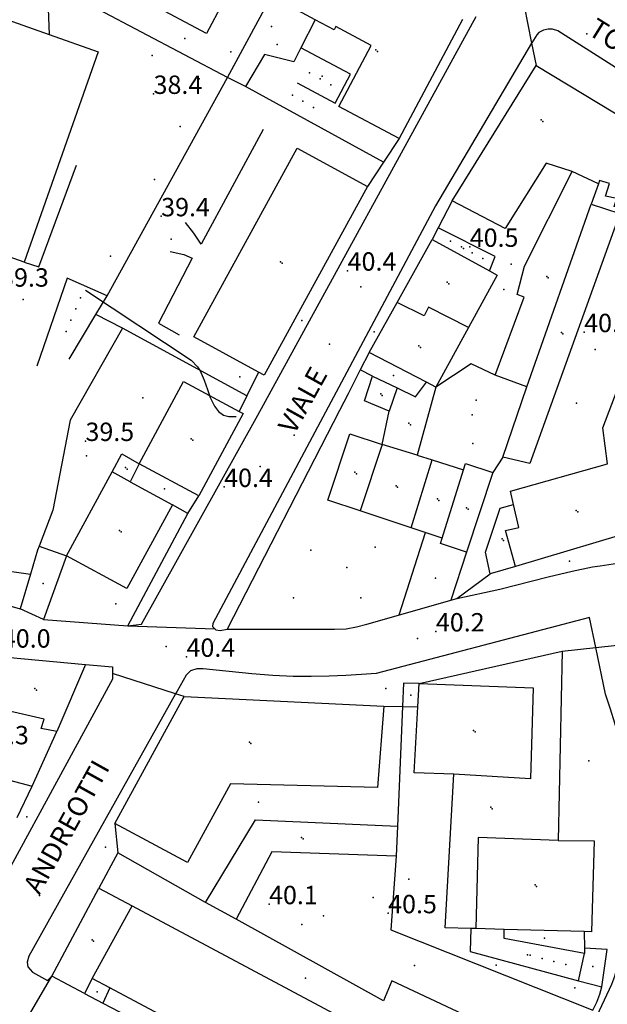
# Model space of a CAD drawing. Extents: x 1677760 to 1679365, y 4849137 to 4850185.
# Drawn here: x 1678229 to 1678325, y 4849328 to 4849489 of the extents above; entities that cross this region are included whole.
import ezdxf

# ---------------------------------------------------------------- set-up
doc = ezdxf.new("R2010")
doc.units = 0
doc.header["$LTSCALE"] = 2
doc.header["$MEASUREMENT"] = 0
for name, color, linetype in [('010101_0101_01_01_aC', 7, 'Continuous'), ('010101_0101_01_01_aL', 7, 'Continuous'), ('010102_02_01_01_01C', 7, 'Continuous'), ('010102_aLN', 7, 'Continuous'), ('020101_08L', 7, 'Continuous'), ('020102_01_01_03C', 7, 'Continuous'), ('020102_01_01_03L', 7, 'Continuous'), ('020102_01_95_03C', 7, 'Continuous'), ('020107_01_aL', 7, 'Continuous'), ('020206_03C', 7, 'Continuous'), ('020206_03CN', 7, 'Continuous'), ('020206_08C', 7, 'Continuous'), ('020209_17_aL', 7, 'Continuous'), ('020209_19_aLN', 7, 'Continuous'), ('020209_21_aL', 7, 'Continuous'), ('020209_31_aL', 7, 'Continuous'), ('020401_aL', 7, 'Continuous'), ('050102_01S', 7, 'Continuous'), ('050102_0301_aS', 7, 'Continuous'), ('050102_0302S', 7, 'Continuous'), ('050102_0302SN', 7, 'Continuous'), ('050103_506L', 7, 'Continuous'), ('060401_01CN', 7, 'Continuous'), ('060403_02_S10S', 7, 'Continuous'), ('060403_02_S10SN', 7, 'Continuous'), ('080201_1004', 7, 'Continuous'), ('080201_1014', 7, 'Continuous'), ('080202_12S', 7, 'Continuous')]:
    doc.layers.add(name, color=color, linetype=linetype)
doc.styles.add('Style00', font='Standard', dxfattribs={"height": 0.2})

msp = doc.modelspace()

# ---------------------------------------------------------------- linework, layer by layer
at = {"layer": '010101_0101_01_01_aC', "linetype": 'Continuous'}
msp.add_point((1678279.25949, 4849435.60307), dxfattribs=at)
at = {"layer": '010101_0101_01_01_aL', "linetype": 'Continuous', "flags": 128}
for points in [[(1678311.00675, 4849490.87268), (1678312.23477, 4849484.7705)], [(1678312.23477, 4849484.7705), (1678312.96679, 4849481.11238)], [(1678256.12461, 4849407.98028), (1678257.87468, 4849410.83036)], [(1678300.00606, 4849394.11976), (1678305.46626, 4849398.09987)], [(1678246.28422, 4849389.62974), (1678260.4927, 4849389.14969)], [(1678322.72381, 4849386.09847), (1678335.18723, 4849387.45948)], [(1678317.24662, 4849385.49946), (1678322.72381, 4849386.09847)], [(1678254.09145, 4849378.52838), (1678243.79011, 4849381.87151)], [(1678255.47449, 4849378.07937), (1678254.09145, 4849378.52838)], [(1678244.17404, 4849357.35876), (1678244.66404, 4849352.58861)], [(1678323.68666, 4849330.66778), (1678324.59671, 4849336.79796)], [(1678229.84145, 4849325.49882), (1678233.90361, 4849332.43802)], [(1678239.20378, 4849329.60793), (1678242.23388, 4849328.00087)]]:
    msp.add_lwpolyline(points, dxfattribs=at)
at = {"layer": '010102_02_01_01_01C', "linetype": 'Continuous'}
for p in [(1678274.73135, 4849439.4762), (1678286.55075, 4849437.61011), (1678318.45171, 4849400.20491), (1678288.40762, 4849379.37134), (1678229.82356, 4849358.46882), (1678242.67398, 4849353.50965)]:
    msp.add_point(p, dxfattribs=at)
at = {"layer": '010102_aLN', "linetype": 'Continuous', "flags": 128}
msp.add_lwpolyline([(1678224.64951, 4849398.87806), (1678224.8845, 4849393.4759), (1678228.69363, 4849392.41986)], dxfattribs=at)
at = {"layer": '020101_08L', "linetype": 'Continuous', "flags": 128}
for points in [[(1678262.59507, 4849479.18243), (1678269.69535, 4849492.41282)], [(1678276.89558, 4849488.59269), (1678274.56549, 4849484.00255)], [(1678274.56549, 4849484.00255), (1678273.42544, 4849481.74249), (1678268.59528, 4849482.92253), (1678265.49516, 4849477.70238)], [(1678265.49516, 4849477.70238), (1678262.59507, 4849479.18243)]]:
    msp.add_lwpolyline(points, dxfattribs=at)
at = {"layer": '020102_01_01_03C', "linetype": 'Continuous'}
for p in [(1678286.7959, 4849483.66252), (1678313.82679, 4849472.23911), (1678271.25526, 4849449.08249), (1678314.70673, 4849446.68933), (1678298.45618, 4849445.72234), (1678317.10178, 4849437.54905), (1678293.82599, 4849435.35203), (1678287.60075, 4849427.5038), (1678292.20589, 4849422.72465), (1678256.63967, 4849420.18865), (1678245.93429, 4849415.45752), (1678283.39056, 4849414.70642), (1678290.10078, 4849412.51534), (1678296.86101, 4849410.34626), (1678301.63116, 4849408.92521), (1678319.54177, 4849408.46816), (1678244.93422, 4849405.22222), (1678307.41634, 4849403.81504), (1678231.13367, 4849379.39046), (1678302.77608, 4849372.5521), (1678266.14983, 4849370.65912), (1678305.56614, 4849360.01671), (1678274.66507, 4849355.09363), (1678312.81134, 4849347.31931), (1678240.46886, 4849338.37719)]:
    msp.add_point(p, dxfattribs=at)
at = {"layer": '020102_01_01_03L', "linetype": 'Continuous', "flags": 128}
for points in [[(1678269.69535, 4849492.41282), (1678266.96526, 4849493.86287), (1678267.47528, 4849494.8329), (1678264.46518, 4849496.42295), (1678259.13497, 4849486.36266), (1678249.73467, 4849491.35283)], [(1678222.18872, 4849490.15685), (1678233.4691, 4849486.1767)], [(1678276.89558, 4849488.59269), (1678272.66545, 4849490.84276)], [(1678290.61599, 4849469.18207), (1678280.74567, 4849474.42225), (1678286.04588, 4849484.41254), (1678280.28569, 4849487.47265), (1678280.00568, 4849486.94263), (1678276.89558, 4849488.59269)], [(1678300.9264, 4849488.62264), (1678290.61599, 4849469.18207)], [(1678233.4691, 4849486.1767), (1678241.45436, 4849483.3626), (1678229.34384, 4849449.01158), (1678221.64358, 4849451.75168)], [(1678299.24625, 4849459.00174), (1678312.96679, 4849481.11238)], [(1678312.96679, 4849481.11238), (1678328.40728, 4849471.81207)], [(1678267.62508, 4849431.07095), (1678257.09474, 4849436.83115), (1678273.93541, 4849467.63205), (1678285.41578, 4849461.34184)], [(1678318.85693, 4849463.81184), (1678314.62679, 4849465.16189), (1678307.94653, 4849454.49158), (1678299.24625, 4849459.00174)], [(1678306.27639, 4849430.57086), (1678311.0166, 4849443.30124), (1678309.90656, 4849443.72125), (1678311.09662, 4849448.34139), (1678318.85693, 4849463.81184)], [(1678323.13707, 4849461.78177), (1678318.85693, 4849463.81184)], [(1678285.41578, 4849461.34184), (1678268.58511, 4849430.55094), (1678267.62508, 4849431.07095)], [(1678323.13707, 4849461.78177), (1678321.97702, 4849458.48167)], [(1678324.95713, 4849461.87177), (1678323.34708, 4849462.36179), (1678323.13707, 4849461.78177)], [(1678340.14761, 4849450.6014), (1678332.54737, 4849455.20155), (1678329.98729, 4849456.89161), (1678325.69714, 4849458.11166), (1678326.13716, 4849459.42169), (1678324.3271, 4849459.79171), (1678324.95713, 4849461.87177)], [(1678321.97702, 4849458.48167), (1678326.64717, 4849456.93162), (1678311.94654, 4849416.16041), (1678307.55639, 4849417.15045)], [(1678311.47656, 4849428.67079), (1678321.97702, 4849458.48167)], [(1678290.27589, 4849442.45125), (1678295.97612, 4849452.70155)], [(1678295.97612, 4849452.70155), (1678305.38142, 4849447.59438)], [(1678305.38142, 4849447.59338), (1678306.63646, 4849446.91135), (1678301.92627, 4849438.3311)], [(1678285.72571, 4849434.28101), (1678290.27589, 4849442.45125)], [(1678301.92627, 4849438.3311), (1678295.39606, 4849441.64122), (1678294.68603, 4849440.22118), (1678290.27589, 4849442.45125)], [(1678301.92627, 4849438.3311), (1678296.59606, 4849428.60082)], [(1678295.06601, 4849429.40085), (1678285.72571, 4849434.28101)], [(1678311.47656, 4849428.67079), (1678306.27639, 4849430.57086)], [(1678248.13437, 4849416.10054), (1678255.39466, 4849429.55093), (1678264.49495, 4849424.63076)], [(1678288.95578, 4849424.68071), (1678284.93565, 4849426.36077), (1678286.27571, 4849430.40089)], [(1678286.27571, 4849430.40089), (1678290.26584, 4849428.47083)], [(1678290.26584, 4849428.47083), (1678293.26594, 4849427.02078), (1678295.06601, 4849429.40085)], [(1678296.59606, 4849428.60082), (1678295.06601, 4849429.40085)], [(1678324.60697, 4849416.06038), (1678323.85696, 4849421.95056), (1678326.81709, 4849429.69079), (1678332.18727, 4849427.95072)], [(1678290.26584, 4849428.47083), (1678288.95578, 4849424.68071)], [(1678296.59606, 4849428.60082), (1678293.56592, 4849417.50049)], [(1678307.55639, 4849417.15045), (1678311.47656, 4849428.67079)], [(1678264.49495, 4849424.63076), (1678265.14497, 4849424.28075), (1678257.87468, 4849410.83036)], [(1678287.81573, 4849419.26055), (1678288.95578, 4849424.68071)], [(1678284.22557, 4849408.42023), (1678278.9654, 4849410.16029), (1678282.55555, 4849420.99062), (1678287.81573, 4849419.26055)], [(1678243.73421, 4849414.75051), (1678245.34428, 4849417.70059), (1678248.13437, 4849416.10054)], [(1678293.56592, 4849417.50049), (1678287.81573, 4849419.26055)], [(1678248.13437, 4849416.10054), (1678246.67431, 4849413.15045)], [(1678257.87468, 4849410.83036), (1678248.13437, 4849416.10054)], [(1678292.59585, 4849405.64013), (1678295.976, 4849416.74046)], [(1678293.56592, 4849417.50049), (1678295.976, 4849416.74046)], [(1678295.976, 4849416.74046), (1678301.12617, 4849415.1204)], [(1678301.12617, 4849415.1204), (1678301.46618, 4849416.15043), (1678305.91633, 4849414.67037)], [(1678236.29392, 4849401.04011), (1678243.73421, 4849414.75051)], [(1678246.67431, 4849413.15045), (1678243.73421, 4849414.75051)], [(1678297.64601, 4849403.97007), (1678301.12617, 4849415.1204)], [(1678305.91633, 4849414.67037), (1678301.59614, 4849401.64999)], [(1678309.29643, 4849409.42021), (1678308.78642, 4849411.61027), (1678324.60697, 4849416.06038)], [(1678246.67431, 4849413.15045), (1678253.57453, 4849409.41032)], [(1678253.57453, 4849409.41032), (1678246.12423, 4849395.69992), (1678236.29392, 4849401.04011)], [(1678292.59585, 4849405.64013), (1678284.22557, 4849408.42023)], [(1678305.46626, 4849398.09987), (1678304.68624, 4849401.66998), (1678307.10635, 4849408.87019), (1678309.29643, 4849409.42021)], [(1678309.6264, 4849399.3399), (1678307.95637, 4849405.19008), (1678310.14644, 4849405.71009), (1678309.29643, 4849409.42021)], [(1678297.64601, 4849403.97007), (1678292.59585, 4849405.64013)], [(1678331.12716, 4849405.76005), (1678309.6264, 4849399.3399)], [(1678301.59614, 4849401.64999), (1678297.346, 4849403.06004), (1678297.64601, 4849403.97007)], [(1678309.6264, 4849399.3399), (1678305.46626, 4849398.09987)], [(1678224.07345, 4849384.71964), (1678239.36396, 4849383.30956)], [(1678293.88581, 4849380.19935), (1678317.24662, 4849385.49946)], [(1678317.24662, 4849385.49946), (1678316.56649, 4849354.57852)], [(1678239.36396, 4849383.30956), (1678234.69377, 4849372.35924)], [(1678293.66979, 4849376.39023), (1678293.88581, 4849380.19935)], [(1678293.88581, 4849380.19935), (1678312.50644, 4849379.52929), (1678312.04637, 4849364.66884), (1678299.55595, 4849365.41889)], [(1678244.17404, 4849357.35876), (1678255.47449, 4849378.07937)], [(1678255.47449, 4849378.07937), (1678288.1256, 4849376.49925)], [(1678234.69377, 4849372.35924), (1678232.14368, 4849372.85926), (1678232.63371, 4849374.3693), (1678222.90338, 4849376.59939)], [(1678288.1256, 4849376.49925), (1678287.05552, 4849363.25885), (1678263.07471, 4849363.82892), (1678256.06443, 4849350.99854), (1678244.17404, 4849357.35876)], [(1678299.55595, 4849365.41889), (1678293.04573, 4849365.63891), (1678293.66979, 4849376.39023)], [(1678302.28996, 4849340.22411), (1678298.14582, 4849340.33813), (1678299.55595, 4849365.41889)], [(1678258.9945, 4849344.45834), (1678267.14483, 4849357.96873), (1678290.33561, 4849356.90865)], [(1678290.33561, 4849356.90865), (1678290.12559, 4849351.9985)], [(1678316.56649, 4849354.57852), (1678303.51605, 4849355.04856), (1678303.14599, 4849340.19811)], [(1678316.56649, 4849354.57852), (1678322.47669, 4849354.54851), (1678322.04663, 4849339.65805), (1678320.81659, 4849339.69806)], [(1678290.12559, 4849351.9985), (1678269.8049, 4849352.73856), (1678263.99467, 4849341.72824)], [(1678233.90361, 4849332.43802), (1678241.56392, 4849346.81844)], [(1678241.56392, 4849346.81844), (1678247.0341, 4849343.89834)], [(1678240.49384, 4849332.038), (1678247.0341, 4849343.89834)], [(1678247.0341, 4849343.89834), (1678304.00593, 4849313.5073)], [(1678263.99467, 4849341.72824), (1678258.9945, 4849344.45834)], [(1678303.14599, 4849340.19811), (1678302.28996, 4849340.22411)], [(1678307.74615, 4849340.0681), (1678303.14599, 4849340.19811)], [(1678320.81659, 4849339.69806), (1678307.74615, 4849340.0681)], [(1678239.20378, 4849329.60793), (1678233.90361, 4849332.43802)], [(1678240.49384, 4849332.038), (1678239.20378, 4849329.60793)], [(1678243.36093, 4849330.51094), (1678240.49384, 4849332.038)], [(1678304.00593, 4849313.5073), (1678297.65568, 4849301.58695), (1678243.36093, 4849330.51094)]]:
    msp.add_lwpolyline(points, dxfattribs=at)
at = {"layer": '020102_01_95_03C', "linetype": 'Continuous'}
msp.add_point((1678269.74534, 4849487.51367), dxfattribs=at)
at = {"layer": '020107_01_aL', "linetype": 'Continuous', "flags": 128}
msp.add_lwpolyline([(1678287.81573, 4849419.26055), (1678284.22557, 4849408.42023)], dxfattribs=at)
at = {"layer": '020206_03C', "linetype": 'Continuous'}
for p in [(1678255.58985, 4849485.54864), (1678278.05559, 4849479.3934), (1678301.14129, 4849451.2235), (1678307.72649, 4849444.53528), (1678264.56897, 4849430.29794), (1678289.66083, 4849430.49389), (1678248.77142, 4849426.86287), (1678319.58883, 4849426.00269), (1678302.52124, 4849424.06567), (1678252.2745, 4849411.98741), (1678244.32916, 4849393.22385), (1678292.51575, 4849378.31929), (1678267.65985, 4849360.83282), (1678314.32136, 4849338.61704), (1678311.55126, 4849335.90496), (1678306.45608, 4849334.22392), (1678275.34002, 4849332.12292), (1678241.28186, 4849329.85593)]:
    msp.add_point(p, dxfattribs=at)
at = {"layer": '020206_03CN', "linetype": 'Continuous'}
msp.add_point((1678296.55995, 4849397.41787), dxfattribs=at)
at = {"layer": '020206_08C', "linetype": 'Continuous'}
for p in [(1678232.49377, 4849396.51598), (1678322.24862, 4849333.99088)]:
    msp.add_point(p, dxfattribs=at)
at = {"layer": '020209_17_aL', "linetype": 'Continuous', "flags": 128}
for points in [[(1678290.61599, 4849469.18207), (1678288.05989, 4849465.31995)], [(1678288.05989, 4849465.31995), (1678285.41578, 4849461.34184)], [(1678299.24625, 4849459.00174), (1678296.98716, 4849454.64161)], [(1678296.98716, 4849454.64161), (1678295.97612, 4849452.70155)], [(1678306.27639, 4849430.57086), (1678302.37627, 4849432.40092), (1678296.59606, 4849428.60082)], [(1678267.62508, 4849431.07095), (1678265.748, 4849427.21084)], [(1678282.25557, 4849427.51081), (1678280.86551, 4849424.80074)], [(1678265.748, 4849427.21084), (1678264.49495, 4849424.63076)], [(1678231.79377, 4849402.62016), (1678236.29392, 4849401.04011)], [(1678236.29392, 4849401.04011), (1678232.53376, 4849390.6398)], [(1678225.40254, 4849398.77006), (1678230.37771, 4849398.06103)], [(1678262.54477, 4849389.07969), (1678280.04537, 4849389.08965), (1678281.97543, 4849389.15965), (1678283.64549, 4849389.45965), (1678285.30555, 4849389.88966), (1678287.82563, 4849390.59968), (1678299.03103, 4849393.83775)], [(1678299.03103, 4849393.83675), (1678300.00606, 4849394.11976)], [(1678232.53376, 4849390.6398), (1678228.69363, 4849392.41986)], [(1678288.1256, 4849376.49925), (1678291.1457, 4849376.43924)], [(1678291.1457, 4849376.43924), (1678293.66979, 4849376.39023)], [(1678290.12559, 4849351.9985), (1678289.22552, 4849339.98813), (1678322.2596, 4849326.85066)], [(1678319.90053, 4849331.69182), (1678320.89658, 4849336.12795)], [(1678243.36093, 4849330.51094), (1678242.23388, 4849328.00087)], [(1678322.2596, 4849326.85066), (1678322.88662, 4849328.1577), (1678323.35664, 4849329.49774), (1678323.68666, 4849330.66778)], [(1678242.23388, 4849328.00087), (1678298.08568, 4849299.01687)]]:
    msp.add_lwpolyline(points, dxfattribs=at)
at = {"layer": '020209_19_aLN', "linetype": 'Continuous', "flags": 128}
for points in [[(1678229.34384, 4849449.01158), (1678231.78592, 4849448.25355), (1678237.93118, 4849464.86205)], [(1678290.60873, 4849391.4037), (1678294.92892, 4849404.8681)]]:
    msp.add_lwpolyline(points, dxfattribs=at)
at = {"layer": '020209_21_aL', "linetype": 'Continuous', "flags": 128}
for points in [[(1678262.59507, 4849479.18243), (1678241.48438, 4849490.24281)], [(1678242.92428, 4849443.53139), (1678262.59507, 4849479.18243)], [(1678288.05989, 4849465.31995), (1678265.49516, 4849477.70238)], [(1678268.40524, 4849470.68216), (1678258.29483, 4849451.96161), (1678257.0948, 4849453.76167), (1678255.70475, 4849455.49172)], [(1678253.23465, 4849450.75158), (1678255.43473, 4849450.25156), (1678256.78477, 4849449.64154), (1678251.32455, 4849439.07123), (1678254.69466, 4849437.12117)], [(1678239.39016, 4849444.43042), (1678256.63071, 4849432.99004), (1678257.68074, 4849431.94), (1678258.13076, 4849431.24998), (1678258.76077, 4849429.71993), (1678259.32079, 4849428.19988), (1678259.7708, 4849426.90984), (1678260.43082, 4849425.4798), (1678261.08084, 4849424.62977), (1678261.93086, 4849424.00975), (1678262.77089, 4849423.78974), (1678263.97093, 4849423.80974)], [(1678245.43435, 4849438.26122), (1678241.07921, 4849440.4413)], [(1678245.43435, 4849438.26122), (1678236.90401, 4849423.23078), (1678234.03386, 4849408.49034), (1678231.79377, 4849402.62016)], [(1678285.72571, 4849434.28101), (1678284.25565, 4849431.42093)], [(1678284.25565, 4849431.42093), (1678282.25557, 4849427.51081)], [(1678280.86551, 4849424.80074), (1678262.54477, 4849389.07969)], [(1678307.55639, 4849417.15045), (1678305.91633, 4849414.67037)], [(1678256.12461, 4849407.98028), (1678253.57453, 4849409.41032)], [(1678246.28422, 4849389.62974), (1678256.12461, 4849407.98028)], [(1678231.79377, 4849402.62016), (1678231.55376, 4849401.98014), (1678230.37771, 4849398.06103)], [(1678301.59614, 4849401.64999), (1678299.03103, 4849393.83675)], [(1678230.37771, 4849398.06103), (1678228.69363, 4849392.41986)], [(1678232.53376, 4849390.6398), (1678246.28422, 4849389.62974)], [(1678293.88581, 4849380.19935), (1678291.30572, 4849380.24936), (1678291.1457, 4849376.43924)], [(1678291.1457, 4849376.43924), (1678290.33561, 4849356.90865)], [(1678230.6636, 4849363.45897), (1678234.69377, 4849372.35924)], [(1678218.4832, 4849366.6691), (1678230.6636, 4849363.45897)], [(1678228.24351, 4849358.33882), (1678230.6636, 4849363.45897)]]:
    msp.add_lwpolyline(points, dxfattribs=at)
at = {"layer": '020209_31_aL', "linetype": 'Continuous', "flags": 128}
for points in [[(1678229.17397, 4849491.38287), (1678233.2641, 4849490.40283), (1678233.4691, 4849486.1767)], [(1678246.28422, 4849389.62974), (1678248.5143, 4849389.89974), (1678267.53505, 4849424.01074), (1678303.17948, 4849489.12265)], [(1678406.39579, 4849426.97454), (1678406.43979, 4849427.72056), (1678406.32979, 4849428.22057), (1678405.87978, 4849428.9106), (1678405.23976, 4849429.43061), (1678359.4283, 4849459.51163), (1678316.49693, 4849486.78255), (1678315.6569, 4849487.06256), (1678314.95687, 4849487.05256), (1678314.15685, 4849486.90256), (1678313.39682, 4849486.52255), (1678313.07681, 4849486.11254), (1678312.26678, 4849484.8325), (1678312.23477, 4849484.7705)], [(1678312.23477, 4849484.7705), (1678296.53615, 4849458.19172), (1678260.19469, 4849390.00972), (1678260.13469, 4849389.53971), (1678260.4927, 4849389.14969)], [(1678300.00606, 4849394.11976), (1678307.07631, 4849395.60979), (1678314.91658, 4849397.61984), (1678318.86672, 4849398.52985), (1678322.15683, 4849399.28987), (1678323.45688, 4849399.43987), (1678336.89734, 4849401.51991)], [(1678322.72381, 4849386.09847), (1678321.70679, 4849390.96962), (1678286.84557, 4849381.83941), (1678284.44549, 4849381.69941), (1678281.9154, 4849381.51941), (1678279.18531, 4849381.39942), (1678276.21521, 4849381.37942), (1678273.31511, 4849381.36943), (1678269.985, 4849381.50944), (1678266.57488, 4849381.80946), (1678258.62462, 4849382.5995), (1678257.55458, 4849382.5895), (1678256.52454, 4849382.29949), (1678255.84452, 4849381.58947), (1678254.35446, 4849378.9894), (1678254.09145, 4849378.52838)], [(1678260.4927, 4849389.14969), (1678260.65471, 4849388.97969), (1678261.37473, 4849388.87968), (1678262.54477, 4849389.07969)], [(1678318.09643, 4849318.19741), (1678319.23646, 4849318.0874), (1678325.36671, 4849331.10779), (1678325.84674, 4849332.44783), (1678326.27676, 4849334.12788), (1678326.41677, 4849335.65792), (1678326.41677, 4849337.76799), (1678326.55688, 4849369.93897), (1678326.42688, 4849371.59902), (1678325.85687, 4849373.75908), (1678325.14686, 4849376.01915), (1678324.30683, 4849378.46923), (1678322.72381, 4849386.09847)], [(1678239.36396, 4849383.30956), (1678243.78411, 4849382.93954), (1678243.79011, 4849381.87151)], [(1678243.79111, 4849381.87151), (1678243.80411, 4849380.92948), (1678218.00308, 4849333.54809), (1678215.84301, 4849334.11811)], [(1678254.09145, 4849378.52738), (1678230.1235, 4849335.71813), (1678229.87348, 4849334.7081), (1678229.98349, 4849333.93808), (1678230.73351, 4849333.08805), (1678233.19359, 4849331.698), (1678233.90361, 4849332.43802)]]:
    msp.add_lwpolyline(points, dxfattribs=at)
at = {"layer": '020401_aL', "linetype": 'Continuous', "flags": 128}
for points in [[(1678305.38142, 4849447.59438), (1678306.30646, 4849449.95145), (1678296.98716, 4849454.64161)], [(1678241.07921, 4849440.4413), (1678242.92428, 4849443.53139)], [(1678236.74404, 4849433.16108), (1678241.07921, 4849440.4413)], [(1678265.748, 4849427.21084), (1678245.43435, 4849438.26122)], [(1678286.27571, 4849430.40089), (1678284.25565, 4849431.42093)], [(1678244.66404, 4849352.58861), (1678241.56392, 4849346.81844)], [(1678258.9945, 4849344.45834), (1678244.66404, 4849352.58861)], [(1678309.11613, 4849322.41756), (1678289.3955, 4849331.67788), (1678288.05544, 4849328.40778), (1678263.99467, 4849341.72824)], [(1678302.28996, 4849340.22411), (1678302.20595, 4849336.458), (1678319.90053, 4849331.69182)], [(1678320.89658, 4849336.12795), (1678307.74614, 4849338.57805), (1678307.74615, 4849340.0681)], [(1678320.81659, 4849339.69806), (1678320.87658, 4849336.99798)], [(1678324.59671, 4849336.79796), (1678320.87658, 4849336.99798)], [(1678320.87658, 4849336.99798), (1678320.89658, 4849336.12795)], [(1678319.90053, 4849331.69182), (1678323.68666, 4849330.66778)]]:
    msp.add_lwpolyline(points, dxfattribs=at)
at = {"layer": '050102_01S', "linetype": 'Continuous'}
for p in [(1678263.1151, 4849483.36256), (1678253.35466, 4849452.75164), (1678308.89654, 4849448.7014), (1678284.34569, 4849444.99134), (1678229.18381, 4849442.9414), (1678322.61696, 4849434.77095), (1678239.57408, 4849417.3706), (1678267.89504, 4849415.64048), (1678293.61582, 4849387.56957), (1678252.53442, 4849386.22962), (1678292.20565, 4849348.26838), (1678278.24515, 4849342.29823)]:
    msp.add_point(p, dxfattribs=at)
at = {"layer": '050102_0301_aS', "linetype": 'Continuous'}
for p in [(1678287.04591, 4849483.41251), (1678314.07679, 4849471.9891), (1678271.50527, 4849448.83349), (1678298.70618, 4849445.47233), (1678314.95674, 4849446.43932), (1678317.35179, 4849437.29904), (1678294.07599, 4849435.10202), (1678287.85076, 4849427.2538), (1678292.4559, 4849422.47464), (1678256.88968, 4849419.93864), (1678246.1843, 4849415.20752), (1678283.64057, 4849414.45641), (1678290.35079, 4849412.26533), (1678297.11101, 4849410.09625), (1678301.88117, 4849408.6752), (1678319.79178, 4849408.21815), (1678245.18423, 4849404.97221), (1678307.66635, 4849403.56503), (1678231.38368, 4849379.14045), (1678303.02609, 4849372.30209), (1678266.39984, 4849370.40911), (1678305.81615, 4849359.7667), (1678274.91508, 4849354.84362), (1678313.06135, 4849347.0693), (1678240.71886, 4849338.12718)]:
    msp.add_point(p, dxfattribs=at)
at = {"layer": '050102_0302S', "linetype": 'Continuous'}
for p in [(1678287.04591, 4849483.41251), (1678314.07679, 4849471.9891), (1678271.50527, 4849448.83349), (1678298.70618, 4849445.47233), (1678314.95674, 4849446.43932), (1678317.35179, 4849437.29904), (1678294.07599, 4849435.10202), (1678287.85076, 4849427.2538), (1678292.4559, 4849422.47464), (1678256.88968, 4849419.93864), (1678246.1843, 4849415.20752), (1678283.64057, 4849414.45641), (1678290.35079, 4849412.26533), (1678297.11101, 4849410.09625), (1678301.88117, 4849408.6752), (1678319.79178, 4849408.21815), (1678245.18423, 4849404.97221), (1678307.66635, 4849403.56503), (1678231.38368, 4849379.14045), (1678303.02609, 4849372.30209), (1678266.39984, 4849370.40911), (1678305.81615, 4849359.7667), (1678274.91508, 4849354.84362), (1678313.06135, 4849347.0693), (1678240.71886, 4849338.12718)]:
    msp.add_point(p, dxfattribs=at)
at = {"layer": '050102_0302SN', "linetype": 'Continuous'}
msp.add_point((1678270.66036, 4849484.54758), dxfattribs=at)
at = {"layer": '050103_506L', "linetype": 'Continuous', "flags": 128}
for points in [[(1678273.94545, 4849478.28238), (1678280.16565, 4849474.98227), (1678282.66575, 4849479.7024), (1678274.56549, 4849484.00255)], [(1678242.92428, 4849443.53139), (1678236.41407, 4849446.39149), (1678231.42385, 4849432.05106)]]:
    msp.add_lwpolyline(points, dxfattribs=at)
at = {"layer": '060401_01CN', "linetype": 'Continuous'}
for p in [(1678282.07047, 4849399.15495), (1678293.12763, 4849334.18095)]:
    msp.add_point(p, dxfattribs=at)
at = {"layer": '060403_02_S10S', "linetype": 'Continuous'}
for p in [(1678276.20528, 4849401.97005), (1678286.68563, 4849402.49004), (1678273.36515, 4849394.19982), (1678284.34553, 4849394.1998), (1678321.56671, 4849367.57891), (1678286.37544, 4849345.2883), (1678274.71503, 4849340.84819), (1678319.27651, 4849330.52778)]:
    msp.add_point(p, dxfattribs=at)
at = {"layer": '060403_02_S10SN', "linetype": 'Continuous'}
for p in [(1678250.25666, 4849482.77456), (1678257.93691, 4849478.96743), (1678254.82777, 4849471.1502), (1678250.6756, 4849462.49395), (1678243.47032, 4849449.99358), (1678303.18927, 4849426.50474), (1678302.65623, 4849419.39352)]:
    msp.add_point(p, dxfattribs=at)
at = {"layer": '080201_1004', "linetype": 'Continuous'}
for p in [(1678321.24709, 4849486.31252), (1678273.48525, 4849420.74063), (1678231.86359, 4849345.58843)]:
    msp.add_point(p, dxfattribs=at)
at = {"layer": '080201_1014', "linetype": 'Continuous'}
for p in [(1678250.50464, 4849476.48237), (1678251.74462, 4849456.50176), (1678302.13632, 4849451.5115), (1678282.19563, 4849447.62143), (1678320.82691, 4849437.58104), (1678239.38408, 4849419.81067), (1678262.03483, 4849412.30039), (1678296.61593, 4849388.7096), (1678255.88453, 4849384.56956), (1678269.36486, 4849344.1783), (1678288.81551, 4849342.69822)]:
    msp.add_point(p, dxfattribs=at)
at = {"layer": '080202_12S', "linetype": 'Continuous'}
for p in [(1678275.94552, 4849479.92242), (1678277.68558, 4849478.93239), (1678279.42563, 4849477.94236), (1678273.16542, 4849476.28232), (1678274.89547, 4849475.28229), (1678276.63553, 4849474.29225), (1678298.99622, 4849452.43154), (1678300.76627, 4849451.50151), (1678302.52633, 4849450.56147), (1678304.29639, 4849449.63144), (1678238.55413, 4849443.21138), (1678237.7841, 4849441.37133), (1678237.00407, 4849439.52128), (1678236.23403, 4849437.68122), (1678312.00628, 4849335.84796), (1678313.94634, 4849335.33794), (1678315.8764, 4849334.82792), (1678317.80647, 4849334.3179)]:
    msp.add_point(p, dxfattribs=at)

# ---------------------------------------------------------------- texts
at = {"layer": '080201_1004', "linetype": 'Continuous', "style": 'Style00'}
for s, rotation, p in [('TORCICODA', 328, (1678321.24709, 4849486.31252)), ('VIALE', 61.0000028, (1678273.48525, 4849420.74063)), ('ANDREOTTI', 61.0000028, (1678231.86359, 4849345.58843))]:
    msp.add_text(s, height=3.2, rotation=rotation, dxfattribs=at).set_placement(p)
at = {"layer": '080201_1014', "linetype": 'Continuous', "style": 'Style00'}
for s, p in [('38.4', (1678250.50464, 4849476.48237)), ('39.4', (1678251.74462, 4849456.50176)), ('40.5', (1678302.13632, 4849451.5115)), ('40.4', (1678282.19563, 4849447.62143)), ('39.3', (1678225.44369, 4849445.01147)), ('40.4', (1678320.82691, 4849437.58104)), ('39.5', (1678239.38408, 4849419.81067)), ('40.4', (1678262.03483, 4849412.30039)), ('40.2', (1678296.61593, 4849388.7096)), ('40.0', (1678225.73351, 4849386.06967)), ('40.4', (1678255.88453, 4849384.56956)), ('40.3', (1678222.18334, 4849370.2892)), ('40.1', (1678269.36486, 4849344.1783)), ('40.5', (1678288.81551, 4849342.69822))]:
    msp.add_text(s, height=3, dxfattribs=at).set_placement(p)

doc.saveas('drawing.dxf')
